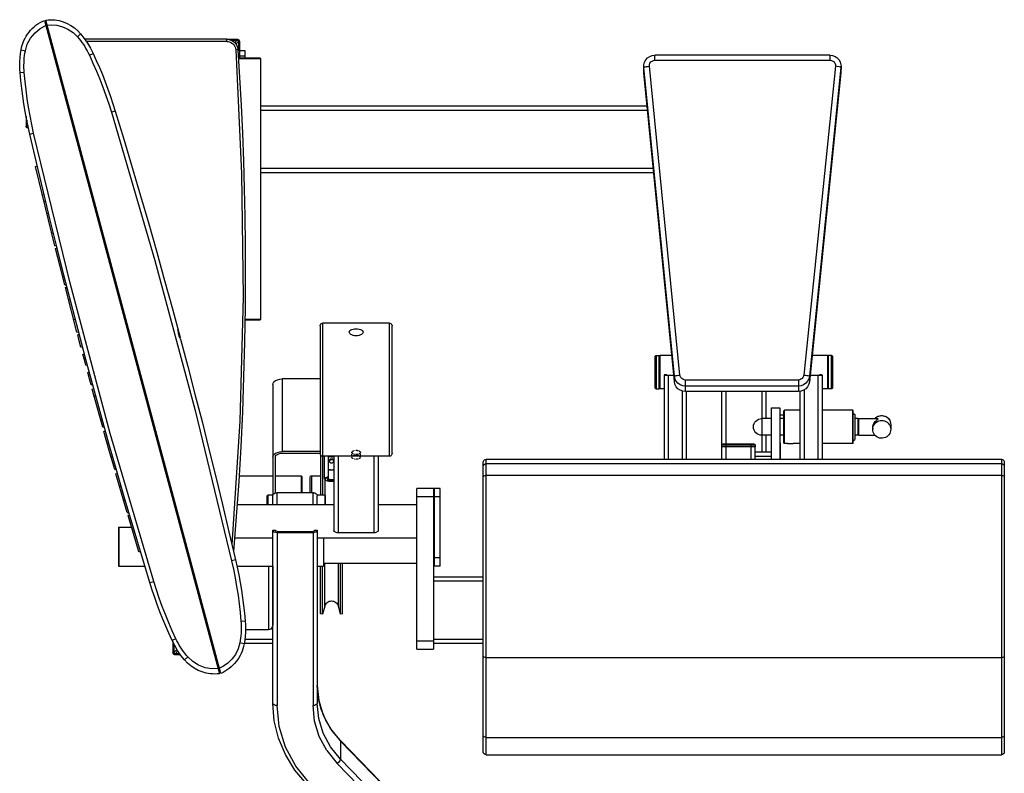
# Model space of a CAD drawing. Units: millimetres. Extents: x 28249 to 62889, y 35326 to 55285.
# Drawn here: x 29608 to 30728, y 45215 to 46072 of the extents above; entities that cross this region are included whole.
import ezdxf

# ---------------------------------------------------------------- set-up
doc = ezdxf.new("R2010")
doc.units = ezdxf.units.MM
doc.linetypes.add('PEN_TYPE_1', pattern=[0])
doc.linetypes.add('PEN_TYPE_9', pattern=[0.1389, 0.0833, -0.0556])

# ---------------------------------------------------------------- blocks, each defined once
blk = doc.blocks.new('A$C18FB2BB5')
at = {"color": 7, "linetype": 'PEN_TYPE_1'}
for points in [[(1.5, 1267.9), (2.1, 1270.7), (2.9, 1273.4), (3.8, 1276.1), (4.8, 1278.6), (6.1, 1281.1), (7.4, 1283.5), (8.9, 1285.8), (10.6, 1288.1), (12.4, 1290.2), (14.3, 1292.2), (16.3, 1294), (18.4, 1295.8), (20.7, 1297.4), (23.1, 1298.9), (25.5, 1300.2), (28.1, 1301.4)], [(28.1, 1301.4), (227.2, 558.5)], [(28.8, 1298.9), (30.1, 1299.3)], [(29.6, 1301.8), (32.3, 1302.1), (35, 1302.1), (37.4, 1302.1), (39.9, 1301.9), (42.3, 1301.5), (44.7, 1301.1), (49.4, 1299.7), (53.9, 1297.9), (58.2, 1295.6), (62.2, 1292.9), (65.9, 1289.7), (69.3, 1286.1)], [(228.6, 558.9), (29.6, 1301.8)], [(6.4, 1266.8), (8.5, 1274.3), (12.3, 1281.3), (17.4, 1287.4), (23.4, 1292.3)], [(23.4, 1292.3), (29.7, 1295.6)], [(29.7, 1295.5), (31.2, 1295.9)], [(31.1, 1296.1), (36.4, 1296.3), (42.3, 1295.8), (48.5, 1294.2), (54.8, 1291.5), (60.7, 1287.6), (65.7, 1282.7)], [(69.3, 1286.1), (65.7, 1282.7)], [(65.7, 1282.7), (67.5, 1280.6), (69.2, 1278.4), (70.8, 1276.2), (72.4, 1273.9), (73.9, 1271.6), (75.3, 1269.2), (76.7, 1266.8), (78, 1264.4), (79.2, 1261.9)], [(69.3, 1286.1), (73.4, 1280.9), (77.1, 1275.5), (80.5, 1269.8), (83.5, 1263.9)], [(235.4, 1279.9), (74.1, 1279.9)], [(235.6, 1277.4), (75.9, 1277.4)], [(235.6, 1277.4), (235.4, 1279.9)], [(235.4, 1279.9), (247.6, 1279.9)], [(235.4, 1279.9), (237.9, 1279.7), (240.1, 1279), (242.2, 1277.9), (244.1, 1276.5), (245.6, 1274.8), (246.8, 1272.8), (247.6, 1270.6), (248, 1268.2)], [(235.6, 1277.4), (237, 1277.3), (238.6, 1277), (240.2, 1276.3), (241.8, 1275.3), (243.1, 1274), (244.2, 1272.5), (245, 1270.9), (245.4, 1269.4), (245.6, 1268)], [(239.9, 1279), (247.6, 1279)], [(247.3, 1278.8), (240.6, 1278.8)], [(244.5, 1276), (247.3, 1278.8)], [(245.8, 1274.4), (248.7, 1277.3)], [(247.3, 1278.8), (247.7, 1278.7), (248.1, 1278.5), (248.5, 1278.2), (248.7, 1277.8), (248.7, 1277.3)], [(247.6, 1279.9), (247.6, 1279)], [(247.6, 1279.9), (248.5, 1279.7), (249.2, 1279.3), (249.7, 1278.5), (249.9, 1277.6)], [(247.6, 1279), (248.1, 1278.9), (248.6, 1278.6), (248.9, 1278.2), (249, 1277.6)], [(248.7, 1277.3), (248.7, 1267.3)], [(249, 1267.3), (249, 1277.6)], [(249.9, 1277.6), (249, 1277.6)], [(249.9, 1277.6), (249.9, 1267.3)], [(0.4, 1241.6), (0.1, 1246), (0, 1250.4), (0.1, 1254.8), (0.4, 1259.2), (0.9, 1263.6), (1.5, 1267.9)], [(1.5, 1267.9), (6.4, 1266.8)], [(5.1, 1242.1), (4.9, 1244.8), (4.8, 1247.6), (4.8, 1250.4), (4.9, 1253.1), (5, 1255.9), (5.2, 1258.6), (5.5, 1261.3), (5.9, 1264.1), (6.4, 1266.8)], [(245.6, 1268), (252.4, 1127.4), (254, 986.6), (250.3, 845.8), (241.4, 705.3)], [(248, 1268.1), (250, 1236.5), (251.7, 1204.9), (253.2, 1173.3), (254.4, 1141.7), (255.3, 1110.1), (256, 1078.4), (256.4, 1046.8), (256.5, 1015.1), (256.3, 975.4), (255.7, 935.7), (254.6, 896), (253.2, 856.3), (251.3, 816.6), (249, 777), (246.3, 737.3), (243.2, 697.7)], [(248, 1268.2), (245.6, 1268)], [(248.1, 1267.3), (256.2, 1267.3)], [(249.9, 1267.3), (249.9, 1258.6)], [(256.2, 1267.3), (256.2, 1258.6)], [(79.2, 1261.9), (83.5, 1263.9)], [(79.2, 1261.9), (83.3, 1252.9), (87.3, 1243.7), (91.1, 1234.5), (94.7, 1225.3), (98.1, 1215.9), (101.3, 1206.5), (104.3, 1197)], [(83.5, 1263.9), (87.1, 1255.9), (90.6, 1247.8), (94, 1239.7), (97.2, 1231.5), (100.3, 1223.3), (103.2, 1215), (106, 1206.6), (108.7, 1198.2)], [(248.4, 1261), (256.2, 1261)], [(273.3, 1258.6), (248.6, 1258.6)], [(274.1, 1257.8), (248.6, 1257.8)], [(273.3, 1258.6), (274.1, 1257.8)], [(274.1, 961.6), (274.1, 1257.8)], [(709.8, 1249.2), (709.9, 1251), (710.7, 1253.9), (712.1, 1256.5), (714.1, 1258.7), (716.6, 1260.4), (719.4, 1261.4), (722.4, 1261.8)], [(716.1, 1249.3), (716.2, 1251), (716.7, 1252.7), (717.7, 1254.1), (719.1, 1255.2), (720.7, 1255.9), (722.4, 1256.2)], [(722.4, 1256.2), (722.4, 1261.8)], [(921.5, 1261.8), (722.4, 1261.8)], [(722.4, 1256.2), (921.5, 1256.2)], [(921.5, 1261.8), (924.4, 1261.4), (927.3, 1260.4), (929.8, 1258.7), (931.8, 1256.5), (933.2, 1253.8), (934, 1250.9), (934.1, 1249.2)], [(921.5, 1261.8), (921.5, 1256.2)], [(921.5, 1256.2), (923.2, 1255.9), (924.8, 1255.2), (926.1, 1254.1), (927.1, 1252.6), (927.7, 1251), (927.7, 1249.3)], [(709.8, 1249.2), (709.8, 1248)], [(709.8, 1241.7), (709.8, 1249.2)], [(709.8, 1248), (710, 1248.2)], [(744.6, 896.9), (709.8, 1248)], [(710, 1248.2), (710.7, 1248.4), (711.7, 1248.6), (713, 1248.9), (714.5, 1249.1), (716.1, 1249.3)], [(750.8, 898.2), (716.1, 1249.3)], [(927.7, 1249.3), (891.8, 898.2)], [(934, 1248), (898.1, 896.9)], [(933.7, 1248.2), (927.7, 1249.3)], [(934, 1248), (933.7, 1248.2)], [(934.1, 1249.2), (934, 1241.7)], [(934, 1248), (934.1, 1249.2)], [(5.1, 1242.1), (0.4, 1241.6)], [(0.4, 1241.6), (0.4, 1241.6)], [(11.4, 1172.1), (9.5, 1180.7), (7.7, 1189.4), (6.1, 1198), (4.7, 1206.7), (3.4, 1215.4), (2.2, 1224.1), (1.2, 1232.9), (0.4, 1241.6)], [(15.8, 1173.3), (13.7, 1183), (11.8, 1192.8), (10, 1202.6), (8.5, 1212.4), (7.2, 1222.3), (6, 1232.1), (5.1, 1242.1)], [(709.8, 1243), (709.8, 1241.7)], [(744.6, 890.7), (709.8, 1241.7)], [(934, 1241.7), (898.1, 890.6)], [(934, 1241.7), (934.1, 1243)], [(274.1, 1204.3), (713.5, 1204.3)], [(274.1, 1199.5), (714, 1199.5)], [(7.2, 1192.4), (7.2, 1181.3)], [(8.1, 1187.9), (8.1, 1181.3)], [(108.7, 1198.2), (104.3, 1197)], [(104.3, 1197), (153.8, 1028.5), (199.5, 857.7), (240.9, 687)], [(108.7, 1198.2), (118.4, 1166.2), (128, 1134.2), (137.4, 1102.1), (146.7, 1069.9), (155.8, 1037.7), (164.8, 1005.5), (173.7, 973.3), (182.4, 941)], [(7.2, 1181.3), (8.1, 1181.3)], [(9.4, 1179), (8.6, 1179.2), (7.8, 1179.7), (7.3, 1180.4), (7.2, 1181.3)], [(9.4, 1179.9), (8.9, 1180.1), (8.5, 1180.4), (8.2, 1180.8), (8.1, 1181.3)], [(8.3, 1181.7), (8.3, 1186.6)], [(9.1, 1182.5), (8.3, 1181.7)], [(9.6, 1180.2), (9.3, 1180.2), (8.9, 1180.5), (8.6, 1180.8), (8.4, 1181.2), (8.3, 1181.7)], [(9.7, 1179.9), (9.4, 1179.9)], [(9.4, 1179), (9.4, 1179.9)], [(9.9, 1179), (9.4, 1179)], [(11.4, 1172.1), (15.8, 1173.3)], [(148.1, 662.1), (138.5, 693.7), (129, 725.4), (119.7, 757), (110.6, 788.7), (101.5, 820.5), (92.6, 852.3), (83.9, 884.1), (75.3, 916), (66.8, 947.9), (58.5, 979.8), (50.3, 1011.8), (42.2, 1043.8), (34.3, 1075.8), (26.5, 1107.9), (18.9, 1140), (11.4, 1172.1)], [(152.5, 663.3), (103, 831.8), (57.2, 1002.7), (15.8, 1173.3)], [(18.1, 1135.3), (19.8, 1135.9)], [(39.9, 1045.1), (28.9, 1090.2), (18.1, 1135.3)], [(274.1, 1133.4), (720.6, 1133.4)], [(274.1, 1128.6), (721, 1128.6)], [(25.8, 1102.9), (27.6, 1103.4)], [(27.6, 1095.5), (29.4, 1095.9)], [(30.9, 1081.6), (32.7, 1082.2)], [(36.3, 1059.5), (38.2, 1059.9)], [(39.9, 1045.1), (41.8, 1045.4)], [(40.7, 1042.2), (42.5, 1042.8)], [(40.7, 1042.2), (40.7, 1042.2)], [(51.2, 1000.6), (45.9, 1021.4), (40.7, 1042.2)], [(49.2, 1008.4), (51, 1008.9)], [(51.2, 1000.6), (53, 1000.9)], [(51.9, 997.7), (53.7, 998.3)], [(51.9, 997.7), (51.9, 997.6)], [(65.1, 946.9), (58.5, 972.2), (51.9, 997.6)], [(55.6, 983.3), (57.4, 983.9)], [(61.3, 961.3), (63.2, 961.7)], [(255.7, 961.6), (274.1, 961.6)], [(255.7, 960.8), (273.3, 960.8)], [(274.1, 961.6), (273.3, 960.8)], [(341.6, 954), (341.7, 954.7), (341.9, 955.3), (342.1, 955.8), (342.5, 956.3), (343, 956.7), (343.5, 956.9), (344.1, 957.1), (344.8, 957.2)], [(341.6, 954), (341.6, 809.1)], [(344.8, 805.9), (344.8, 957.2)], [(420.4, 957.2), (344.8, 957.2)], [(420.4, 805.9), (420.4, 957.2)], [(420.4, 957.2), (421, 957.1), (421.6, 956.9), (422.2, 956.7), (422.6, 956.3), (423, 955.8), (423.3, 955.3), (423.5, 954.7), (423.6, 954)], [(423.6, 809.1), (423.6, 954)], [(65.1, 946.9), (67, 947.2)], [(65.9, 944), (67.6, 944.6)], [(65.9, 944), (65.9, 943.9)], [(69.6, 929.9), (67.7, 936.9), (65.9, 943.9)], [(182.9, 938.9), (182.4, 940.4), (181.5, 942.2), (180.8, 944.2), (180.4, 946.3), (180.2, 948.3), (180, 949.9)], [(182.4, 941), (182.4, 941)], [(374.7, 947), (374.9, 947.9), (375.5, 948.7), (376.4, 949.4), (377.7, 949.9), (379.2, 950.3), (380.8, 950.6), (382.6, 950.6)], [(382.6, 942.7), (380.8, 942.9), (379.2, 943.2), (377.7, 943.8), (376.4, 944.4), (375.5, 945.3), (374.9, 946.2), (374.7, 947)], [(382.6, 950.6), (384.3, 950.6), (386, 950.3), (387.5, 949.9), (388.7, 949.4), (389.7, 948.7), (390.3, 947.9), (390.5, 947)], [(390.5, 947), (390.3, 946.2), (389.7, 945.3), (388.7, 944.4), (387.5, 943.8), (386, 943.2), (384.3, 942.9), (382.6, 942.7)], [(69.6, 929.8), (71.5, 930.1)], [(182.9, 938.9), (191.2, 907.7), (199.3, 876.4), (207.3, 845.2), (215.2, 813.8), (222.9, 782.5), (230.5, 751.1), (238, 719.7), (245.3, 688.2)], [(71.8, 921.7), (73.6, 922.3)], [(71.8, 921.7), (71.8, 921.7)], [(75.1, 909.2), (73.5, 915.5), (71.8, 921.7)], [(722.6, 919.1), (722.7, 919.6), (723, 920), (723.4, 920.3), (723.9, 920.4)], [(722.6, 883.9), (722.6, 919)], [(723.9, 920.4), (723.9, 882.6)], [(723.9, 920.4), (727.4, 920.4)], [(727.4, 882.6), (727.4, 920.4)], [(728.2, 920.4), (727.4, 919.6)], [(728.2, 882.6), (728.2, 920.4)], [(741.6, 920.4), (728.2, 920.4)], [(918.9, 920.4), (901.2, 920.4)], [(918.9, 882.6), (918.9, 920.4)], [(919.7, 919.6), (918.9, 920.4)], [(919.7, 882.6), (919.7, 920.4)], [(923.2, 920.4), (919.7, 920.4)], [(923.2, 882.6), (923.2, 920.4)], [(923.2, 920.4), (923.7, 920.3), (924.1, 920), (924.3, 919.6), (924.4, 919.1)], [(924.4, 919.1), (924.4, 883.8)], [(73.4, 915.5), (75.3, 916)], [(75.1, 909.2), (77, 909.6)], [(77.3, 901.1), (79.1, 901.7)], [(77.3, 901.1), (77.3, 901)], [(81.1, 887), (79.2, 894), (77.3, 901)], [(735.9, 898.4), (732.9, 898.4)], [(732.9, 898.2), (732.9, 802.3)], [(735.9, 897.6), (735.6, 897.6), (734.7, 897.7), (733.9, 897.8), (733.4, 897.9), (733, 898.1), (732.9, 898.2)], [(735.9, 898.2), (737.6, 898)], [(737.6, 897.5), (735.9, 897.6)], [(737.6, 898), (743.8, 898)], [(737.6, 897.5), (737.6, 802.3)], [(743.9, 897.5), (737.6, 897.5)], [(744.6, 896.9), (744.8, 897.1), (745.4, 897.3), (746.4, 897.6), (747.7, 897.8), (749.2, 898), (750.8, 898.2)], [(757.1, 885.6), (754, 886), (751.2, 887.1), (748.6, 888.8), (746.6, 891.2), (745.2, 893.9), (744.6, 896.9)], [(744.6, 896.9), (744.6, 890.7)], [(757.1, 892.5), (755.6, 892.7), (754.1, 893.3), (752.9, 894.1), (751.9, 895.3), (751.2, 896.7), (750.8, 898.2)], [(891.8, 898.2), (891.5, 896.7), (890.8, 895.3), (889.8, 894.1), (888.5, 893.3), (887.1, 892.7), (885.6, 892.5)], [(898.1, 896.9), (897.4, 893.9), (896, 891.1), (894, 888.8), (891.5, 887.1), (888.6, 886), (885.6, 885.6)], [(891.8, 898.2), (893.5, 898), (895, 897.8), (896.3, 897.5), (897.3, 897.3), (897.9, 897.1), (898.1, 896.9)], [(898.1, 896.9), (898.1, 890.6)], [(907.8, 897.5), (898.8, 897.5)], [(898.9, 898), (907.8, 898)], [(907.8, 898), (909.6, 898.2)], [(909.6, 897.6), (907.8, 897.5)], [(907.8, 897.5), (907.8, 802.3)], [(912.6, 898.4), (909.6, 898.4)], [(912.6, 898.2), (912.5, 898.1), (912.1, 897.9), (911.5, 897.8), (910.8, 897.7), (909.9, 897.6), (909.6, 897.6)], [(912.6, 898.2), (912.6, 802.3)], [(81.1, 887), (83, 887.3)], [(287.7, 887.4), (288.1, 889), (289.1, 890.6), (290.9, 891.9), (293.2, 892.8), (295.8, 893.5), (298.6, 893.7)], [(287.7, 887.4), (287.7, 761.6)], [(298.6, 893.7), (298.6, 811.1)], [(341.6, 893.7), (298.6, 893.7)], [(757.1, 879.3), (754, 879.7), (751.2, 880.8), (748.6, 882.6), (746.6, 884.9), (745.2, 887.7), (744.6, 890.7)], [(757.1, 879.3), (757.1, 892.5)], [(885.6, 892.5), (757.1, 892.5)], [(885.6, 885.6), (757.1, 885.6)], [(885.6, 892.5), (885.6, 879.3)], [(898.1, 890.6), (897.4, 887.6), (896, 884.9), (894, 882.6), (891.5, 880.8), (888.6, 879.7), (885.6, 879.3)], [(82.5, 882.1), (84.2, 882.7)], [(82.5, 882.1), (82.5, 882.1)], [(94.4, 838.9), (88.4, 860.5), (82.5, 882.1)], [(84.6, 874.3), (86.4, 874.9)], [(723.9, 882.5), (723.4, 882.6), (723, 882.9), (722.7, 883.3), (722.6, 883.8)], [(723.9, 882.6), (727.4, 882.6)], [(728.2, 882.6), (727.4, 883.3)], [(732.9, 882.6), (728.2, 882.6)], [(753.4, 879.9), (753.4, 802.3)], [(885.6, 879.3), (757.1, 879.3)], [(758.1, 879.3), (758.1, 802.3)], [(798.3, 879.3), (798.3, 802.3)], [(803, 879.3), (803, 819.7)], [(844, 879.3), (844, 810.3)], [(848.7, 879.3), (848.7, 848.6)], [(887.4, 879.5), (887.4, 802.3)], [(892.1, 881.2), (892.1, 802.3)], [(918.9, 882.6), (912.6, 882.6)], [(919.7, 883.3), (918.9, 882.6)], [(923.2, 882.6), (919.7, 882.6)], [(924.4, 883.8), (924.3, 883.3), (924.1, 882.9), (923.7, 882.6), (923.2, 882.5)], [(923.2, 882.6), (923.2, 882.5)], [(855, 802.3), (855, 860.7)], [(855, 860.7), (864.5, 860.7)], [(864.5, 860.7), (864.5, 802.3)], [(864.5, 852.8), (869.2, 852.8)], [(869.7, 858.1), (869.2, 857.6)], [(869.2, 820.8), (869.2, 857.6)], [(869.7, 820.3), (869.7, 858.1)], [(887.4, 858.1), (869.7, 858.1)], [(947.5, 858.1), (912.6, 858.1)], [(947.5, 820.3), (947.5, 858.1)], [(948, 857.6), (947.5, 858.1)], [(948, 820.8), (948, 857.6)], [(948, 854.9), (949.6, 853.4)], [(949.6, 853.4), (949.6, 825)], [(972.7, 848.6), (973.4, 849.4), (974.7, 850.5), (976.2, 851.3), (977.8, 851.8), (979.4, 852.1), (981.1, 852.1), (982.8, 851.9), (984.4, 851.3), (985.9, 850.5), (987.3, 849.5), (988.4, 848.2), (989.4, 846.8), (990, 845.2), (990.4, 843.6), (990.6, 841.9)], [(972.7, 848.6), (973.1, 849.1), (974.3, 850.1), (975.7, 850.9), (977.2, 851.5), (978.7, 851.9), (980.4, 852), (982, 851.9), (983.5, 851.5), (985, 850.9), (986.4, 850.1), (987.6, 849.1), (988.6, 847.9), (989.5, 846.5), (990.1, 845), (990.5, 843.5)], [(92.2, 846.6), (94.1, 847)], [(844, 829.7), (842.1, 829.9), (840.3, 830.5), (838.7, 831.3), (837.3, 832.5), (836.2, 833.9), (835.3, 835.5), (834.7, 837.3), (834.6, 839.2), (834.7, 841.1), (835.3, 842.9), (836.2, 844.5), (837.3, 845.9), (838.7, 847), (840.3, 847.9), (842.1, 848.4), (844, 848.6)], [(855, 848.6), (844, 848.6)], [(869.2, 848.6), (864.5, 848.6)], [(953.6, 848.6), (949.6, 848.6)], [(953.6, 829.7), (953.6, 848.6)], [(954.3, 847.9), (953.6, 848.6)], [(954.3, 848.6), (976.1, 848.6)], [(954.3, 829.7), (954.3, 848.5)], [(970.1, 837.7), (970.2, 838.9), (970.4, 840.2), (970.8, 841.6), (971.4, 842.9), (972.2, 844.2), (973, 845.3), (973.9, 846.2), (974.6, 846.9), (975.2, 847.4), (975.7, 847.8), (976.1, 848.1), (976.3, 848.4), (976.4, 848.5)], [(970.1, 836.5), (970.2, 838.1), (970.6, 839.6), (971.2, 841.1), (972.1, 842.4), (973.1, 843.6), (974.3, 844.7), (975.7, 845.5), (977.2, 846.1), (978.7, 846.5), (980.4, 846.6), (982, 846.5), (983.5, 846.1), (985, 845.5), (986.4, 844.7), (987.6, 843.6), (988.6, 842.4), (989.5, 841.1), (990.1, 839.6), (990.5, 838.1), (990.6, 836.5)], [(976.4, 848.5), (976.1, 848.6)], [(990.6, 841.9), (990.6, 836.5)], [(94.4, 838.8), (96.3, 839.2)], [(95.8, 834), (97.5, 834.6)], [(95.8, 834), (95.8, 834)], [(108, 790.8), (101.9, 812.3), (95.8, 834)], [(855, 829.7), (844, 829.7)], [(848.7, 829.7), (848.7, 810.3)], [(869.2, 829.7), (864.5, 829.7)], [(953.6, 829.7), (949.6, 829.7)], [(954.3, 830.5), (953.6, 829.7)], [(954.3, 829.7), (972.7, 829.7)], [(970.1, 837.7), (970.1, 836.5)], [(990.6, 836.5), (990.4, 834.8), (990, 833.1), (989.4, 831.6), (988.4, 830.2), (987.3, 829), (986, 827.9), (984.5, 827.1), (982.9, 826.6), (981.3, 826.3), (979.6, 826.3), (977.9, 826.5), (976.3, 827.1), (974.8, 827.9), (973.4, 828.9), (972.3, 830.2), (971.3, 831.6), (970.7, 833.1), (970.2, 834.8), (970.1, 836.5)], [(99.7, 819.9), (101.6, 820.2)], [(798.4, 818.5), (798.5, 819), (798.8, 819.4), (799.2, 819.6), (799.7, 819.7)], [(836.3, 818.5), (798.4, 818.5)], [(835, 819.7), (799.7, 819.7)], [(803.2, 819.7), (803.2, 816.6)], [(831.5, 819.7), (831.5, 816.6)], [(835, 819.7), (835.5, 819.6), (835.9, 819.4), (836.2, 819), (836.3, 818.5)], [(836.3, 818.5), (836.3, 816.6)], [(864.5, 821.2), (864.8, 821.2)], [(864.8, 821.2), (864.8, 802.3)], [(869.7, 820.3), (869.2, 820.8)], [(873.2, 820.3), (869.7, 820.3)], [(873.2, 820.3), (876.3, 820.3)], [(876.3, 820.3), (879.5, 820.3)], [(887.4, 820.3), (879.5, 820.3)], [(947.5, 820.3), (912.6, 820.3)], [(948, 820.8), (947.5, 820.3)], [(948, 823.4), (949.6, 825)], [(287.7, 804.8), (288.1, 806.4), (289.1, 807.9), (290.9, 809.2), (293.2, 810.2), (295.8, 810.8), (298.6, 811.1)], [(290.7, 804.8), (291, 806), (291.8, 807.1), (293, 808), (294.7, 808.7), (296.6, 809.2), (298.6, 809.3)], [(341.6, 811.1), (298.6, 811.1)], [(298.6, 809.3), (341.6, 809.3)], [(344.8, 805.9), (344.1, 806), (343.5, 806.1), (343, 806.4), (342.5, 806.8), (342.1, 807.3), (341.9, 807.8), (341.7, 808.4), (341.6, 809.1)], [(342.2, 807.3), (342.2, 761.6)], [(423.6, 809.1), (423.5, 808.4), (423.3, 807.8), (423, 807.3), (422.6, 806.8), (422.2, 806.4), (421.6, 806.1), (421, 806), (420.4, 805.9)], [(834.5, 816.6), (798.4, 816.6)], [(803, 816.6), (803, 802.3)], [(831.4, 816.6), (831.4, 802.3)], [(836.2, 816.6), (834.5, 816.6)], [(836.2, 816.6), (836.2, 802.3)], [(855, 810.3), (836.2, 810.3)], [(104, 804.9), (105.8, 805.5)], [(290.7, 764.2), (290.7, 804.8)], [(344.4, 805.9), (344.4, 761.6)], [(420.4, 805.9), (344.8, 805.9)], [(346.8, 780.2), (346.8, 805.9)], [(351.1, 780.3), (351.1, 805.9)], [(357.2, 805.6), (356.3, 805.4), (355.2, 805.4), (354.1, 805.4), (353.1, 805.4), (352.1, 805.6), (351.2, 805.7), (351.1, 805.8)], [(357.2, 805.1), (357, 805.1), (356.1, 805), (355.2, 804.9), (354.2, 804.9), (353.2, 805), (352.3, 805.1), (351.5, 805.3), (351.1, 805.4)], [(352.1, 800.7), (352.1, 801.1), (352.3, 801.5), (352.5, 801.9), (352.8, 802.2), (353.1, 802.5), (353.6, 802.7), (354, 802.8), (354.4, 802.9), (354.9, 802.9), (355.4, 802.8), (355.8, 802.7), (356.2, 802.5), (356.6, 802.2), (356.9, 801.9), (357.1, 801.5), (357.2, 801.1), (357.2, 800.7)], [(352.3, 800.8), (352.1, 800.2)], [(352.1, 800.2), (352.1, 800.7)], [(357.2, 800.2), (357.1, 799.8), (356.9, 799.3), (356.6, 798.9), (356.2, 798.6), (355.8, 798.3), (355.4, 798.1), (354.9, 798), (354.4, 798), (354, 798.1), (353.6, 798.3), (353.1, 798.6), (352.8, 798.9), (352.5, 799.3), (352.3, 799.8), (352.1, 800.2)], [(352.3, 800.8), (352.5, 801.1), (352.9, 801.5), (353.2, 801.8), (353.7, 802), (354.2, 802.1), (354.7, 802.1), (355.2, 802.1), (355.7, 802), (356.1, 801.8), (356.5, 801.5), (356.8, 801.1), (357, 800.8)], [(357.2, 800.2), (357, 800.8)], [(357.2, 805.9), (357.2, 721.2)], [(357.2, 800.6), (357.2, 800.2)], [(362, 805.9), (362, 718.8)], [(402.9, 805.9), (402.9, 718.8)], [(407.7, 805.9), (407.7, 721.2)], [(527.2, 799.2), (527.3, 799.8), (527.5, 800.4), (527.8, 800.9), (528.2, 801.4), (528.6, 801.8), (529.2, 802.1), (529.8, 802.2), (530.4, 802.3)], [(527.2, 469.5), (527.2, 799.2)], [(527.2, 794.7), (527.5, 795.7), (528.2, 796.6), (529.2, 797.1), (530.4, 797.3)], [(530.4, 466.3), (530.4, 802.3)], [(1116.7, 802.3), (530.4, 802.3)], [(1116.7, 797.3), (530.4, 797.3)], [(855, 805.5), (836.2, 805.5)], [(1116.7, 802.3), (1116.7, 466.3)], [(1116.7, 802.3), (1117.3, 802.2), (1117.9, 802.1), (1118.4, 801.8), (1118.9, 801.4), (1119.3, 800.9), (1119.6, 800.4), (1119.8, 799.8), (1119.8, 799.2)], [(1116.7, 797.3), (1117.9, 797.1), (1118.9, 796.6), (1119.6, 795.7), (1119.8, 794.7)], [(1119.8, 799.2), (1119.8, 469.5)], [(108, 790.8), (109.9, 791.1)], [(109.4, 785.9), (111.2, 786.6)], [(109.4, 785.9), (109.4, 785.9)], [(122.3, 741.7), (115.8, 763.8), (109.4, 785.9)], [(352.7, 790.3), (352.1, 790.4), (351.7, 790.6), (351.4, 790.8), (351.2, 791), (351.1, 791.3)], [(352.1, 790.4), (352.3, 790.4)], [(352.3, 790.4), (352.7, 790.3)], [(352.7, 790.3), (356.7, 790.3)], [(356.7, 790.3), (356, 790.2), (355.4, 790.1), (354.7, 790.1), (354, 790.1), (353.3, 790.2), (352.7, 790.3)], [(357.2, 790.4), (356.7, 790.3)], [(356.7, 790.3), (357, 790.4)], [(357, 790.4), (357.2, 790.4)], [(527.2, 782), (527.5, 782.8), (528.2, 783.4), (529.2, 783.8), (530.4, 784)], [(1116.7, 784), (530.4, 784)], [(1116.7, 784), (1117.9, 783.8), (1118.9, 783.4), (1119.6, 782.8), (1119.8, 782)], [(249.1, 783.5), (287.7, 783.5)], [(290.7, 783.5), (320, 783.5)], [(320, 783.5), (320.8, 782.8)], [(320, 783.5), (320, 764.5)], [(320.8, 782.8), (320.8, 764.5)], [(330.2, 782), (330.4, 782.6), (330.7, 783.1), (331.2, 783.4), (331.8, 783.5)], [(330.2, 764.6), (330.2, 782)], [(331.8, 783.5), (342.2, 783.5)], [(331.8, 783.5), (331.8, 764.5)], [(346.8, 780.2), (346.9, 780.6), (347.2, 781), (347.6, 781.4), (348.3, 781.7), (349.1, 782.1), (350, 782.3), (351.1, 782.6)], [(347.3, 779.2), (346.8, 780.2)], [(346.9, 779.9), (347, 750.4)], [(348, 778.6), (347.3, 779.2)], [(348, 778.6), (347.7, 778.9), (347.6, 779.3), (347.6, 779.7), (347.8, 780), (348.1, 780.4), (348.7, 780.8), (349.3, 781.1), (350.1, 781.3), (351.1, 781.5)], [(357.2, 777.2), (356.4, 777.1), (355.2, 777), (354.1, 777), (353, 777.1), (351.9, 777.2), (350.9, 777.4), (350, 777.6), (349.2, 777.9), (348.6, 778.2), (348, 778.6)], [(350.5, 779), (350.4, 779.3), (350.3, 779.5), (350.4, 779.8), (350.6, 780)], [(351.3, 778.5), (350.8, 778.8), (350.5, 779)], [(350.6, 780), (351.1, 780.3)], [(357.2, 779.3), (357.1, 779.3), (356.5, 779.1), (355.8, 779), (355, 778.9), (354.3, 778.9), (353.6, 779), (352.9, 779.1), (352.3, 779.3), (351.8, 779.4), (351.4, 779.7), (351.2, 779.9), (351.1, 780.2)], [(357.2, 778.3), (356.9, 778.2), (356.2, 778.1), (355.5, 778), (354.7, 778), (353.9, 778), (353.1, 778.1), (352.4, 778.2), (351.8, 778.3), (351.3, 778.5)], [(113.4, 771.9), (115.3, 772.3)], [(282.4, 761.6), (281.6, 760.8)], [(288.1, 761.6), (282.4, 761.6)], [(282.4, 750.4), (282.4, 761.6)], [(287.9, 760.4), (288, 761.3), (288.4, 762.2), (288.9, 763), (289.7, 763.6), (290.6, 764.1), (291.6, 764.4), (292.6, 764.5)], [(292.6, 764.5), (333.6, 764.5)], [(292.6, 750.4), (292.6, 764.5)], [(333.6, 764.5), (334.6, 764.4), (335.6, 764.1), (336.5, 763.6), (337.3, 763), (337.9, 762.2), (338.2, 761.3), (338.3, 760.4)], [(333.6, 750.4), (333.6, 764.5)], [(347, 761.6), (338.1, 761.6)], [(347.8, 760.8), (347, 761.6)], [(451.6, 586.5), (451.6, 769.3)], [(478, 769.3), (451.6, 769.3)], [(470.5, 769.3), (470.5, 586.5)], [(471.7, 681), (471.7, 769.3)], [(478, 681), (478, 769.3)], [(118.2, 755.7), (119.9, 756.3)], [(357.2, 750.4), (246.8, 750.4)], [(281.6, 750.4), (281.6, 760.8)], [(287.9, 750.4), (287.9, 760.4)], [(338.3, 750.4), (338.3, 760.4)], [(347.8, 750.4), (347.8, 760.8)], [(451.6, 750.4), (407.7, 750.4)], [(478, 759.8), (451.6, 759.8)], [(122.3, 741.6), (124.1, 742)], [(123.2, 738.5), (125, 739.1)], [(123.2, 738.5), (123.2, 738.5)], [(135.4, 697.3), (129.3, 717.9), (123.2, 738.5)], [(112.4, 724.8), (112.8, 725.2)], [(112.4, 724.8), (112.4, 681.4)], [(112.8, 725.2), (127.1, 725.2)], [(112.8, 725.2), (112.8, 681)], [(287.9, 721.6), (290.9, 721.6)], [(287.9, 524.7), (287.9, 721.6)], [(290.8, 719), (289.3, 719.6), (288.3, 720.3), (287.9, 721.2)], [(290.9, 721.6), (290.9, 721.2)], [(292.6, 720.4), (291.8, 720.5), (291.1, 720.8), (290.9, 721.2)], [(292.6, 718.8), (290.9, 719)], [(292.6, 720.4), (333.6, 720.4)], [(333.6, 718.8), (292.6, 718.8)], [(292.6, 718.8), (292.6, 522.3)], [(335.3, 721.2), (335.1, 720.8), (334.5, 720.5), (333.6, 720.4)], [(335.3, 719), (333.6, 718.8)], [(333.6, 718.8), (333.6, 522.3)], [(335.3, 721.6), (338.3, 721.6)], [(335.3, 721.2), (335.3, 721.6)], [(338.3, 721.2), (338, 720.3), (336.9, 719.6), (335.4, 719)], [(338.3, 721.6), (338.3, 524.7)], [(362, 718.8), (360.9, 718.9), (359.9, 719.1), (359, 719.4), (358.3, 719.8), (357.7, 720.2), (357.4, 720.7), (357.2, 721.2)], [(402.9, 718.8), (362, 718.8)], [(407.7, 721.2), (407.6, 720.7), (407.2, 720.2), (406.6, 719.8), (405.9, 719.4), (405, 719.1), (404, 718.9), (402.9, 718.8)], [(287.9, 712.6), (244.2, 712.6)], [(451.6, 712.6), (338.3, 712.6)], [(345.3, 712.6), (345.3, 681)], [(345.6, 712.6), (345.6, 681.4)], [(135.4, 697.4), (137.3, 697.7)], [(470.5, 703.1), (471.7, 703.1)], [(245.3, 688.2), (240.9, 687)], [(240.9, 687), (243.1, 677.3), (245, 667.5), (246.7, 657.8), (248.3, 648), (249.6, 638.1), (250.7, 628.2), (251.6, 618.3)], [(245.3, 688.2), (245.3, 688.2)], [(245.3, 688.2), (247.3, 679.6), (249, 671), (250.6, 662.3), (252.1, 653.6), (253.4, 644.9), (254.5, 636.2), (255.5, 627.5), (256.4, 618.7)], [(345.6, 684.2), (451.6, 684.2)], [(346.9, 635.4), (346.9, 684.2)], [(362.5, 635.4), (362.5, 684.2)], [(364.9, 626.1), (364.9, 684.2)], [(367.1, 626.7), (367.1, 684.2)], [(470.5, 693.7), (471.7, 693.7)], [(470.5, 684.2), (470.9, 684.2)], [(470.9, 693.7), (470.9, 684.2)], [(470.9, 684.2), (471.7, 685)], [(478, 690.5), (471.7, 690.5)], [(112.4, 681.4), (112.8, 681)], [(112.8, 681), (142.5, 681)], [(246.9, 681), (287.9, 681)], [(283, 681), (283, 608.4)], [(287.7, 681), (287.7, 614.2)], [(338.3, 681), (345.3, 681)], [(342.2, 626.7), (342.2, 681)], [(344.4, 626.1), (344.4, 681)], [(345.3, 681), (345.6, 681.4)], [(478, 681), (471.7, 681)], [(148.1, 662.1), (152.5, 663.3)], [(148.1, 662.1), (148.1, 662.1)], [(173.3, 596.5), (169.6, 604.5), (166.1, 612.5), (162.7, 620.7), (159.5, 628.9), (156.4, 637.1), (153.5, 645.4), (150.7, 653.7), (148.1, 662.1)], [(177.6, 598.4), (173.4, 607.5), (169.4, 616.6), (165.7, 625.8), (162.1, 635.1), (158.7, 644.4), (155.5, 653.8), (152.5, 663.3)], [(287.9, 668.4), (287.7, 668.4)], [(287.9, 663.7), (287.7, 663.7)], [(527.2, 668.4), (470.5, 668.4)], [(527.2, 663.7), (470.5, 663.7)], [(346.9, 635.4), (347.3, 636.6), (348, 637.8), (348.8, 638.8), (349.7, 639.7), (350.8, 640.4), (352, 640.9), (353.3, 641.2), (354.7, 641.3), (356, 641.2), (357.3, 640.9), (358.5, 640.4), (359.6, 639.7), (360.5, 638.8), (361.4, 637.8), (362, 636.6), (362.5, 635.4)], [(346.9, 635.4), (344.4, 626.1)], [(364.9, 626.1), (362.5, 635.4)], [(251.6, 618.3), (251.8, 615.5), (251.9, 612.8), (252, 610), (251.9, 607.3), (251.8, 604.5), (251.5, 601.8), (251.2, 599), (250.8, 596.3), (250.4, 593.6)], [(251.6, 618.3), (256.4, 618.7)], [(256.4, 618.7), (256.6, 614.3), (256.7, 609.9), (256.6, 605.5), (256.4, 601.1), (255.9, 596.7), (255.2, 592.4)], [(344.4, 626.1), (342.2, 626.7)], [(367.1, 626.7), (364.9, 626.1)], [(283, 608.4), (256.7, 608.4)], [(287.7, 614.2), (287.6, 612.8), (287.2, 611.5), (286.5, 610.3), (285.5, 609.3), (284.3, 608.7), (283, 608.4)], [(177.6, 598.4), (173.3, 596.5)], [(187.4, 574.2), (183.3, 579.4), (179.6, 584.9), (176.3, 590.6), (173.3, 596.5)], [(174.2, 594.5), (174.2, 582.4)], [(191, 577.7), (189.2, 579.8), (187.6, 582), (185.9, 584.2), (184.4, 586.4), (182.9, 588.7), (181.4, 591.1), (180.1, 593.5), (178.8, 596), (177.6, 598.4)], [(250.4, 593.6), (248.5, 586.8), (245.3, 580.5), (241.3, 575), (236.7, 570.5), (231.8, 567.1), (227.1, 564.7)], [(255.2, 592.4), (250.4, 593.6)], [(287.9, 597.5), (256, 597.5)], [(451.6, 595.9), (470.5, 595.9)], [(527.2, 597.5), (470.5, 597.5)], [(174.2, 582.4), (175.1, 582.4)], [(176.5, 580.2), (175.6, 580.4), (174.9, 580.8), (174.4, 581.6), (174.2, 582.4)], [(175.1, 592.7), (175.1, 582.4)], [(176.5, 581.1), (176, 581.2), (175.5, 581.5), (175.2, 581.9), (175.1, 582.4)], [(175.4, 582.8), (175.4, 592.3)], [(178.8, 586.2), (175.4, 582.8)], [(176.8, 581.3), (176.4, 581.4), (175.9, 581.6), (175.6, 581.9), (175.4, 582.3), (175.4, 582.8)], [(179.9, 584.4), (176.8, 581.3)], [(255.2, 592.4), (254.6, 589.6), (253.9, 586.9), (253, 584.3), (251.9, 581.7), (250.7, 579.2), (249.3, 576.8), (247.8, 574.5), (246.2, 572.3), (244.4, 570.2), (242.5, 568.2), (240.4, 566.3), (238.3, 564.6), (236, 562.9), (233.7, 561.5), (231.2, 560.1), (228.6, 558.9)], [(255.2, 592.4), (255.2, 592.4)], [(287.9, 592.8), (255.3, 592.8)], [(451.6, 586.5), (470.5, 586.5)], [(527.2, 592.8), (470.5, 592.8)], [(182.2, 581.1), (176.5, 581.1)], [(176.5, 580.2), (176.5, 581.1)], [(182.8, 580.2), (176.5, 580.2)], [(176.8, 581.3), (182, 581.3)], [(187.4, 574.2), (191, 577.7)], [(227.2, 558.5), (224.5, 558.3), (221.8, 558.2), (219.3, 558.3), (216.8, 558.5), (214.4, 558.8), (212, 559.3), (207.3, 560.6), (202.8, 562.4), (198.5, 564.7), (194.5, 567.4), (190.8, 570.6), (187.4, 574.2)], [(218.6, 564.1), (211, 565.3), (203.4, 568.1), (196.7, 572.3), (191, 577.7)], [(530.4, 576.7), (529.2, 576.9), (528.2, 577.4), (527.5, 578.1), (527.2, 578.9)], [(1116.7, 576.7), (530.4, 576.7)], [(1119.8, 578.9), (1119.6, 578.1), (1118.9, 577.4), (1117.9, 576.9), (1116.7, 576.7)], [(225.6, 564.3), (218.6, 564.1)], [(225.6, 564.4), (227.1, 564.8)], [(226.5, 561.1), (228, 561.4)], [(338.3, 545.2), (340.1, 528.1)], [(364.7, 482.7), (355.4, 493.6), (348.1, 505.6), (342.7, 518.3), (339.4, 531.6), (338.3, 545.2)], [(340.1, 528.1), (345.2, 511.6)], [(292.6, 522.3), (290.8, 522.5), (289.3, 523), (288.3, 523.8), (287.9, 524.7)], [(326.5, 432.8), (312.9, 448.9), (302.1, 466.6), (294.3, 485.3), (289.5, 504.8), (287.9, 524.7)], [(329.9, 433.7), (314, 453.4), (302.2, 475.2), (295, 498.4), (292.6, 522.3)], [(338.3, 524.7), (338, 523.8), (336.9, 523), (335.4, 522.5), (333.6, 522.3)], [(349.4, 471.1), (340.7, 487.3), (335.4, 504.6), (333.6, 522.3)], [(364.9, 461.5), (353.5, 475.6), (345.2, 491.1), (340.1, 507.6), (338.3, 524.7)], [(345.2, 511.6), (353.5, 496)], [(353.5, 496), (364.9, 482)], [(364.7, 482.7), (510.5, 332.1)], [(364.7, 482.7), (364.9, 482)], [(364.9, 482), (510.8, 331.4)], [(364.9, 482), (364.9, 461.5)], [(530.4, 486.1), (529.2, 486.3), (528.2, 486.8), (527.5, 487.5), (527.2, 488.3)], [(530.4, 486.1), (1116.7, 486.1)], [(1119.8, 488.3), (1119.6, 487.5), (1118.9, 486.8), (1117.9, 486.3), (1116.7, 486.1)], [(349.4, 471.1), (361.2, 456.5)], [(364.9, 461.5), (364.6, 460.4), (363.8, 459.1), (362.6, 457.7), (361.2, 456.5)], [(364.9, 461.5), (510.8, 311)], [(530.4, 466.3), (529.2, 466.6), (528.2, 467.3), (527.5, 468.3), (527.2, 469.5)], [(530.4, 466.3), (1116.7, 466.3)], [(1119.8, 469.5), (1119.6, 468.3), (1118.9, 467.3), (1117.9, 466.6), (1116.7, 466.3)], [(361.2, 456.5), (507.1, 306)]]:
    blk.add_lwpolyline(points, dxfattribs=at)
at = {"color": 7, "linetype": 'PEN_TYPE_9'}
for points in [[(377.8, 810.2), (377.9, 810.7), (378.2, 811.1), (378.6, 811.6), (379.2, 811.9), (380, 812.2), (380.8, 812.4), (381.7, 812.6), (382.6, 812.6), (383.5, 812.6), (384.4, 812.4), (385.3, 812.2), (386, 811.9), (386.6, 811.5), (387, 811.1), (387.3, 810.7), (387.4, 810.2)], [(377.8, 804.8), (377.8, 810.2)], [(387.4, 810.2), (387.3, 809.7), (387, 809.3), (386.6, 808.9), (386, 808.5), (385.2, 808.2), (384.4, 808), (383.5, 807.9), (382.6, 807.8), (381.6, 807.9), (380.7, 808), (379.9, 808.2), (379.2, 808.5), (378.6, 808.9), (378.2, 809.3), (377.9, 809.8), (377.8, 810.2)], [(377.8, 804.8), (377.9, 805.2), (378.2, 805.7), (378.6, 806.1), (379.2, 806.4), (380, 806.8), (380.8, 807), (381.7, 807.1), (382.6, 807.2), (383.5, 807.1), (384.4, 807), (385.3, 806.7), (386, 806.4), (386.6, 806.1), (387, 805.7), (387.3, 805.2), (387.4, 804.8)], [(387.4, 804.8), (387.4, 810.2)], [(387.4, 804.8), (387.3, 804.3), (387, 803.8), (386.6, 803.4), (386, 803.1), (385.2, 802.8), (384.4, 802.5), (383.5, 802.4), (382.6, 802.4), (381.6, 802.4), (380.7, 802.5), (379.9, 802.8), (379.2, 803.1), (378.6, 803.4), (378.2, 803.8), (377.9, 804.3), (377.8, 804.8)]]:
    blk.add_lwpolyline(points, dxfattribs=at)

msp = doc.modelspace()

# ---------------------------------------------------------------- block references
msp.add_blockref('A$C18FB2BB5', (29607.9, 44770.1))

doc.saveas('drawing.dxf')
